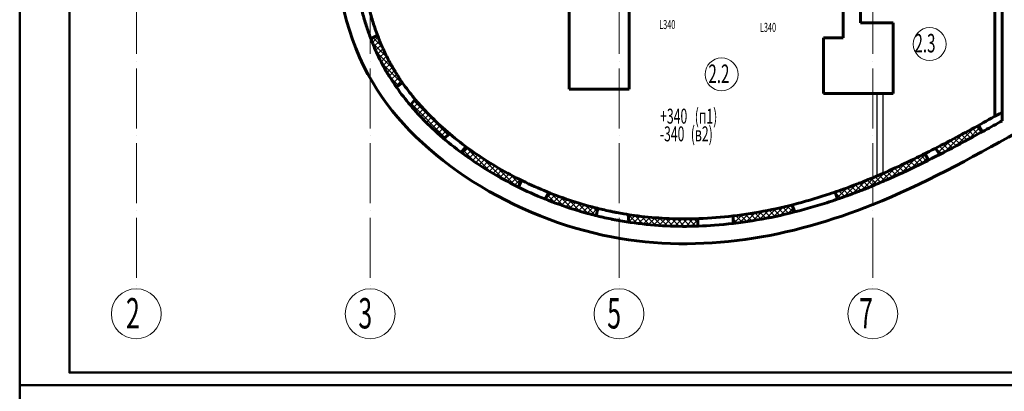
# Model space of a CAD drawing. Units: millimetres. Extents: x -17104759 to 4637491, y -15468833 to -3838811.
# Drawn here: x -6848095 to -6808527, y -7770909 to -7755977 of the extents above; entities that cross this region are included whole.
import ezdxf

# ---------------------------------------------------------------- set-up
doc = ezdxf.new("R2010")
doc.units = ezdxf.units.MM
doc.header["$LTSCALE"] = 0.05
doc.linetypes.add('ACAD_ISO04W100', pattern=[30, 24, -3, 0, -3])
doc.layers.get('0').update_dxf_attribs({"true_color": 0x000000})
doc.layers.add('axes (оси)', color=8, linetype='ACAD_ISO04W100', lineweight=5)
doc.layers.add('Title', color=7, linetype='Continuous', lineweight=50)
doc.styles.add('ГОСТ ВАД ИНЖИНИРИНГ', font='simplex.shx', dxfattribs={"width": 0.6, "oblique": 15, "height": 350})

msp = doc.modelspace()

# ---------------------------------------------------------------- linework, layer by layer
at = {"layer": 'axes (оси)', "ltscale": 2000}
for p, q in [((-6843407.6, -7730941.9), (-6843407.6, -7766789.9)), ((-6834007.6, -7730941.9), (-6834007.6, -7766789.9)), ((-6824007.6, -7730941.9), (-6824007.6, -7766789.9)), ((-6813807.6, -7730941.9), (-6813807.6, -7766789.9))]:
    msp.add_line(p, q, dxfattribs=at)
at = {"layer": 'axes (оси)', "color": 7, "linetype": 'ByBlock', "lineweight": 60, "ltscale": 3000}
for p, q in [((-6814307.6, -7750764.5), (-6814307.6, -7756104.5)), ((-6808907.6, -7752448.2), (-6808907.6, -7759859.4)), ((-6808607.6, -7752448.2), (-6808607.6, -7759693.6)), ((-6815007.6, -7754004.5), (-6815007.6, -7756704.5)), ((-6826007.6, -7755564.5), (-6826007.6, -7758764.5)), ((-6823607.6, -7755564.5), (-6823607.6, -7758764.5)), ((-6812997.6, -7756104.5), (-6814307.6, -7756104.5)), ((-6812997.6, -7758944.5), (-6812997.6, -7756104.5)), ((-6833984.5, -7756739.4), (-6833718.6, -7756594.8)), ((-6815007.6, -7756704.5), (-6815797.6, -7756704.5)), ((-6815797.6, -7756704.5), (-6815797.6, -7758944.5)), ((-6832955.9, -7758687.7), (-6832715.2, -7758508.3)), ((-6823607.6, -7758764.5), (-6826007.6, -7758764.5)), ((-6832392.6, -7759417.4), (-6832205, -7759174.5)), ((-6815797.6, -7758944.5), (-6812997.6, -7758944.5)), ((-6808607.6, -7759693.6), (-6808607.6, -7760036.4)), ((-6809558.2, -7760217.3), (-6809414.1, -7760480.5)), ((-6831045.1, -7760767.6), (-6830827.9, -7760550.3)), ((-6830373.1, -7761308.8), (-6830150.1, -7761085.8)), ((-6811297.8, -7761144.4), (-6811129.3, -7761395.2)), ((-6811718, -7761357.7), (-6811574.6, -7761621.4)), ((-6828045.2, -7762710.1), (-6827925, -7762419.9)), ((-6826975, -7763187.5), (-6826829.8, -7762922.5)), ((-6815236.8, -7763188.8), (-6815328.6, -7762903.2)), ((-6824924.1, -7763852.2), (-6824858.6, -7763559.3)), ((-6816944.9, -7763699.5), (-6817060.9, -7763419.4)), ((-6823618.3, -7764112.9), (-6823645.1, -7763805.2)), ((-6820836.8, -7764271.5), (-6820836.8, -7763971.3)), ((-6819423.8, -7764164), (-6819423.8, -7763861.9))]:
    msp.add_line(p, q, dxfattribs=at)
at = {"layer": 'axes (оси)', "color": 0, "linetype": 'ByBlock', "lineweight": 9, "ltscale": 3000}
for p, q in [((-6833323.6, -7757493.3), (-6833924.7, -7756892.2)), ((-6833923.9, -7756894), (-6833692.6, -7756662.7)), ((-6833525.7, -7757066.7), (-6833899.3, -7756693.1)), ((-6833858.4, -7757053), (-6833628.9, -7756823.5)), ((-6833684.7, -7756683.2), (-6833753.8, -7756614)), ((-6833790.5, -7757209.6), (-6833562.7, -7756981.8)), ((-6833048.1, -7757993.3), (-6833756.8, -7757284.6)), ((-6833720.2, -7757363.9), (-6833494, -7757137.6)), ((-6833647.6, -7757515.7), (-6833422.9, -7757291.1)), ((-6833572.6, -7757665.3), (-6833349.4, -7757442)), ((-6833495.3, -7757812.4), (-6833273.4, -7757590.6)), ((-6832739.5, -7758526.4), (-6833542.5, -7757723.4)), ((-6833415.6, -7757957.3), (-6833195, -7757736.7)), ((-6833333.7, -7758099.8), (-6833114.3, -7757880.4)), ((-6833249.4, -7758240.1), (-6833031.1, -7758021.7)), ((-6832868.1, -7758622.3), (-6833248, -7758242.4)), ((-6833162.9, -7758378.1), (-6832945.6, -7758160.7)), ((-6833074.3, -7758514), (-6832857.8, -7758297.5)), ((-6832983.6, -7758647.8), (-6832767.8, -7758432)), ((-6832346.5, -7759357.7), (-6832186, -7759197.2)), ((-6830884, -7760606.4), (-6832253.4, -7759237.1)), ((-6830996.2, -7760718.7), (-6832351.2, -7759363.8)), ((-6832295.1, -7759530.8), (-6832082.5, -7759318.2)), ((-6832189.7, -7759649.9), (-6831977.3, -7759437.5)), ((-6832082.7, -7759767.4), (-6831870.4, -7759555.1)), ((-6831974, -7759883.2), (-6831761.8, -7759671)), ((-6831863.8, -7759997.5), (-6831651.6, -7759785.4)), ((-6831752, -7760110.2), (-6831539.8, -7759898.1)), ((-6831638.6, -7760221.4), (-6831426.5, -7760009.2)), ((-6831523.8, -7760331.1), (-6831311.6, -7760118.9)), ((-6831407.5, -7760439.3), (-6831195.2, -7760227)), ((-6831289.8, -7760546.1), (-6831077.3, -7760333.6)), ((-6831170.6, -7760651.4), (-6830958, -7760438.7)), ((-6810461.6, -7761046), (-6809723, -7760307.4)), ((-6809978.5, -7760787.3), (-6809505.2, -7760314.1)), ((-6809732.6, -7760654.2), (-6809953.9, -7760433)), ((-6809587.3, -7760575.1), (-6809808.4, -7760353.9)), ((-6809442.1, -7760495.7), (-6809663.1, -7760274.7)), ((-6809486.9, -7760520.2), (-6809425.8, -7760459.2)), ((-6831050, -7760755.3), (-6830837.2, -7760542.4)), ((-6811181.8, -7761317.1), (-6810694.5, -7760829.9)), ((-6810934.6, -7761294.5), (-6810213.2, -7760573)), ((-6810462.7, -7761046.6), (-6810684.7, -7760824.7)), ((-6810316.2, -7760968.6), (-6810538, -7760746.9)), ((-6810170, -7760890.4), (-6810391.6, -7760668.8)), ((-6810023.9, -7760811.9), (-6810245.4, -7760590.4)), ((-6809878.2, -7760733.1), (-6810099.5, -7760511.8)), ((-6830297.5, -7761349.8), (-6830082.8, -7761135.2)), ((-6829774.6, -7761715.9), (-6830277.3, -7761213.1)), ((-6830167.4, -7761444.2), (-6829952.3, -7761229.1)), ((-6829164, -7762101.9), (-6830165.1, -7761100.8)), ((-6811052.1, -7761355.3), (-6811274.8, -7761132.6)), ((-6811272, -7761182.8), (-6811165.3, -7761076.1)), ((-6810904.2, -7761278.7), (-6811126.7, -7761056.2)), ((-6810756.7, -7761201.6), (-6810979, -7760979.4)), ((-6810609.6, -7761124.3), (-6810831.7, -7760902.2)), ((-6830035.9, -7761537.3), (-6829820.4, -7761321.8)), ((-6829903.2, -7761629), (-6829687.2, -7761413.1)), ((-6829769.1, -7761719.5), (-6829552.7, -7761503.1)), ((-6829633.8, -7761808.6), (-6829416.8, -7761591.7)), ((-6828639.4, -7762402), (-6829510.8, -7761530.7)), ((-6812704.2, -7762166), (-6812070.6, -7761532.4)), ((-6812099, -7761879.9), (-6812323.7, -7761655.2)), ((-6812281.1, -7761967.5), (-6811701.6, -7761388)), ((-6811948, -7761806.4), (-6812172.3, -7761582.1)), ((-6811797.5, -7761732.4), (-6812021.5, -7761508.4)), ((-6811647.5, -7761657.9), (-6811871.2, -7761434.2)), ((-6811845, -7761755.8), (-6811622.5, -7761533.3)), ((-6811712, -7761368.9), (-6811721.4, -7761359.4)), ((-6829497.1, -7761896.5), (-6829279.6, -7761679)), ((-6829359.1, -7761983), (-6829141.1, -7761765)), ((-6829219.9, -7762068.3), (-6829001.3, -7761849.7)), ((-6829079.3, -7762152.2), (-6828860.1, -7761933)), ((-6828937.5, -7762234.9), (-6828717.6, -7762015)), ((-6828167.7, -7762649.2), (-6828917.6, -7761899.3)), ((-6813512, -7762524.8), (-6812924, -7761936.9)), ((-6813114.4, -7762351.7), (-6812503.9, -7761741.2)), ((-6812862.8, -7762238.7), (-6813089.5, -7762012)), ((-6812708.8, -7762168.2), (-6812935, -7761941.9)), ((-6812555.4, -7762097), (-6812781.3, -7761871.2)), ((-6812402.7, -7762025.2), (-6812628.1, -7761799.8)), ((-6812250.6, -7761952.9), (-6812475.6, -7761727.8)), ((-6828794.3, -7762316.2), (-6828573.8, -7762095.7)), ((-6828649.9, -7762396.3), (-6828428.7, -7762175.1)), ((-6828504.1, -7762475), (-6828282.2, -7762253.1)), ((-6827997.5, -7762594.9), (-6828404.1, -7762188.3)), ((-6828357, -7762552.4), (-6828134.3, -7762329.7)), ((-6828208.6, -7762628.6), (-6827985.2, -7762405.1)), ((-6827931.7, -7762436.1), (-6827940.8, -7762427.1)), ((-6814634.1, -7762973.4), (-6814108.2, -7762447.5)), ((-6814271.2, -7762835), (-6813725.8, -7762289.6)), ((-6813802, -7762646.5), (-6814031.9, -7762416.6)), ((-6813897.4, -7762685.7), (-6813331.2, -7762119.6)), ((-6813643.5, -7762580.5), (-6813872.8, -7762351.2)), ((-6813485.8, -7762513.6), (-6813714.6, -7762284.9)), ((-6813329, -7762446), (-6813557.2, -7762217.8)), ((-6813172.9, -7762377.6), (-6813400.5, -7762149.9)), ((-6813017.5, -7762308.5), (-6813244.6, -7762081.3)), ((-6828058.9, -7762703.3), (-6828030.8, -7762675.2)), ((-6815306.4, -7762972.2), (-6815189.1, -7762854.9)), ((-6815251.8, -7763142.1), (-6814839, -7762729.3)), ((-6814936.3, -7763083.7), (-6815171.4, -7762848.7)), ((-6814771.4, -7763024.1), (-6815005.7, -7762789.9)), ((-6814986.9, -7763101.7), (-6814479, -7762593.8)), ((-6814607.5, -7762963.5), (-6814841, -7762730.1)), ((-6814444.6, -7762901.9), (-6814677.3, -7762669.3)), ((-6814282.6, -7762839.4), (-6814514.5, -7762607.5)), ((-6814121.5, -7762776), (-6814352.7, -7762544.8)), ((-6813961.3, -7762711.7), (-6814191.9, -7762481.1)), ((-6826972.6, -7763188.5), (-6826741.5, -7762957.5)), ((-6826943, -7763200.4), (-6826968.2, -7763175.2)), ((-6826577.7, -7763341.2), (-6826888.7, -7763030.1)), ((-6826811.7, -7763252.2), (-6826579.6, -7763020)), ((-6826228, -7763466.3), (-6826733.8, -7762960.5)), ((-6826649.4, -7763314.4), (-6826416.1, -7763081.1)), ((-6826485.6, -7763375.1), (-6826251, -7763140.5)), ((-6825892, -7763577.9), (-6826373.1, -7763096.8)), ((-6826320.2, -7763434.2), (-6826084.4, -7763198.4)), ((-6825567.9, -7763677.4), (-6826027.7, -7763217.6)), ((-6815102.2, -7763142.3), (-6815322.6, -7762921.9)), ((-6826153.4, -7763491.9), (-6825916.2, -7763254.7)), ((-6825984.9, -7763547.9), (-6825746.3, -7763309.3)), ((-6825814.8, -7763602.3), (-6825574.8, -7763362.3)), ((-6825254.5, -7763766.3), (-6825695.6, -7763325.2)), ((-6825643, -7763655.1), (-6825401.5, -7763413.5)), ((-6825469.6, -7763706.1), (-6825226.4, -7763463)), ((-6824950.8, -7763845.6), (-6825375.3, -7763421.1)), ((-6825294.4, -7763755.4), (-6825049.6, -7763510.6)), ((-6825117.4, -7763802.9), (-6824870.8, -7763556.3)), ((-6824886.7, -7763685.1), (-6825065.4, -7763506.4)), ((-6818361.2, -7764006.5), (-6817984.2, -7763629.4)), ((-6818085.5, -7763955.2), (-6817700, -7763569.7)), ((-6817729.3, -7763882.9), (-6817983, -7763629.2)), ((-6817804.5, -7763898.7), (-6817410, -7763504.2)), ((-6817544.9, -7763842.7), (-6817797, -7763590.6)), ((-6817362, -7763801.1), (-6817612.6, -7763550.5)), ((-6817518, -7763836.7), (-6817113.9, -7763432.7)), ((-6817180.6, -7763758), (-6817429.8, -7763508.8)), ((-6817000.6, -7763713.6), (-6817248.3, -7763465.8)), ((-6817225.6, -7763768.9), (-6817006.8, -7763550.1)), ((-6817054.4, -7763435.2), (-6817068.3, -7763421.3)), ((-6824938.6, -7763848.6), (-6824918.9, -7763828.9)), ((-6823290.4, -7764158.9), (-6823643.9, -7763805.4)), ((-6823637.4, -7763894.4), (-6823561.1, -7763818.2)), ((-6823619.3, -7764100.9), (-6823364.8, -7763846.4)), ((-6823433.7, -7764139.8), (-6823166, -7763872.1)), ((-6823035.4, -7764189.4), (-6823380.6, -7763844.2)), ((-6823235.3, -7764165.9), (-6822964.7, -7763895.3)), ((-6822785.4, -7764214.9), (-6823122.9, -7763877.4)), ((-6823034.4, -7764189.5), (-6822760.8, -7763915.9)), ((-6822540, -7764235.8), (-6822870.6, -7763905.2)), ((-6822831, -7764210.6), (-6822554.2, -7763933.8)), ((-6822624.9, -7764229), (-6822344.8, -7763948.9)), ((-6822298.9, -7764252.4), (-6822623.1, -7763928.1)), ((-6822416.2, -7764244.8), (-6822132.5, -7763961.1)), ((-6822061.9, -7764264.8), (-6822380.2, -7763946.5)), ((-6822204.6, -7764257.8), (-6821917.3, -7763970.5)), ((-6821828.7, -7764273.5), (-6822141.6, -7763960.7)), ((-6821990.3, -7764267.9), (-6821699.1, -7763976.8)), ((-6821599.1, -7764278.6), (-6821906.9, -7763970.8)), ((-6821772.9, -7764275.1), (-6821477.8, -7763979.9)), ((-6821372.9, -7764280.3), (-6821676, -7763977.2)), ((-6821552.6, -7764279.2), (-6821253.3, -7763979.9)), ((-6821149.9, -7764278.8), (-6821448.6, -7763980.1)), ((-6821329.1, -7764280.3), (-6821025.4, -7763976.6)), ((-6820930, -7764274.3), (-6821224.6, -7763979.7)), ((-6821102.4, -7764278.1), (-6820836.8, -7764012.5)), ((-6820836.8, -7764142.9), (-6821003.7, -7763976.1)), ((-6819423.8, -7763946.5), (-6819327.3, -7763850)), ((-6819263.8, -7764144.4), (-6819423.8, -7763984.4)), ((-6819415.8, -7764163.1), (-6819068.3, -7763815.5)), ((-6819065.6, -7764118.1), (-6819332.9, -7763850.7)), ((-6819159, -7764130.8), (-6818804.7, -7763776.4)), ((-6818869.4, -7764089.8), (-6819134.5, -7763824.7)), ((-6818675, -7764059.6), (-6818938, -7763796.7)), ((-6818897.8, -7764094), (-6818536.3, -7763732.5)), ((-6818482.5, -7764027.7), (-6818743.4, -7763766.8)), ((-6818631.9, -7764052.7), (-6818262.8, -7763683.6)), ((-6818291.7, -7763994), (-6818550.7, -7763735)), ((-6818102.6, -7763958.5), (-6818359.7, -7763701.4)), ((-6817915.1, -7763921.5), (-6818170.5, -7763666.1)), ((-6823550.8, -7764123), (-6823623.8, -7764050)), ((-6820872.4, -7764272.6), (-6820836.8, -7764237))]:
    msp.add_line(p, q, dxfattribs=at)
at = {"layer": 'axes (оси)', "color": 7, "linetype": 'ByBlock', "lineweight": 30, "ltscale": 3000}
for p, q in [((-6813647.6, -7758944.5), (-6813647.6, -7762256.5)), ((-6813407.6, -7758944.5), (-6813407.6, -7762153))]:
    msp.add_line(p, q, dxfattribs=at)
at = {"layer": 'axes (оси)', "color": 7, "linetype": 'ByBlock', "lineweight": 9, "ltscale": 3000}
for centre in [(-6811527.9, -7756956.3), (-6819889.5, -7758173.4)]:
    msp.add_circle(centre, 660.4, dxfattribs=at)
at = {"layer": 'axes (оси)', "linetype": 'ByBlock', "ltscale": 2000}
for centre in [(-6843410.5, -7767791.8), (-6834010.5, -7767791.8), (-6824010.5, -7767791.8), (-6813810.5, -7767791.8)]:
    msp.add_circle(centre, 1001.9, dxfattribs=at)
at = {"layer": 'axes (оси)', "color": 7, "linetype": 'ByBlock', "lineweight": 60, "ltscale": 3000}
for points, knots in [([(-6808607.6, -7760036.4), (-6808843.5, -7760166.8), (-6809079.1, -7760296.8), (-6809752.6, -7760666.1), (-6810190.3, -7760903.3), (-6811068.2, -7761366), (-6811508.5, -7761591.4), (-6812394.4, -7762024.8), (-6812840.1, -7762232.7), (-6813455.4, -7762501.2), (-6813621.3, -7762571.8), (-6813868.9, -7762674.2), (-6813950.1, -7762707.4), (-6814098.6, -7762767), (-6814165.8, -7762793.7), (-6814300.5, -7762846.5), (-6814368, -7762872.7), (-6814570.8, -7762950.2), (-6814706.4, -7763000.7), (-6815114.8, -7763148.5), (-6815388.9, -7763242.3), (-6816154.8, -7763488), (-6816650, -7763628.6), (-6817648.2, -7763872.1), (-6818151.1, -7763974.9), (-6819162.2, -7764138.4), (-6819670.5, -7764199), (-6820606.9, -7764267.7), (-6821034.7, -7764282.6), (-6821891.2, -7764277.4), (-6822320, -7764257.3), (-6823177.5, -7764179.3), (-6823606.2, -7764121.5), (-6824086.1, -7764034.1), (-6824137.8, -7764024.3), (-6824241.2, -7764004.3), (-6824292.9, -7763994), (-6824448.1, -7763962.2), (-6824551.5, -7763939.8), (-6824861.7, -7763869.1), (-6825068.4, -7763817.3), (-6825661.9, -7763654.9), (-6826047.5, -7763532.8), (-6826810, -7763258.5), (-6827186.9, -7763106.1), (-6827927.1, -7762773.3), (-6828290.4, -7762592.8), (-6828998.6, -7762205.6), (-6829343.5, -7761999), (-6830010, -7761562), (-6830331.7, -7761331.6), (-6830947.1, -7760849.4), (-6831240.9, -7760597.5), (-6831746.5, -7760121.4), (-6831963.7, -7759900.2), (-6832373.6, -7759446.5), (-6832566.4, -7759214), (-6832925.4, -7758739), (-6833091.6, -7758496.5), (-6833266, -7758213.2), (-6833288.2, -7758176.6), (-6833331.9, -7758103.1), (-6833353.5, -7758066.2), (-6833417.3, -7757955.2), (-6833458.7, -7757880.7), (-6833579.4, -7757655.8), (-6833655.3, -7757503.7), (-6833798.7, -7757195.1), (-6833866.2, -7757038.5), (-6833993.4, -7756720.4), (-6834053, -7756559), (-6834165.2, -7756230.8), (-6834217.6, -7756064.2), (-6834315.8, -7755725.3), (-6834361.5, -7755553.2), (-6834446.8, -7755203.2), (-6834486.4, -7755025.3), (-6834576.5, -7754582.1), (-6834624, -7754313.6), (-6834708.6, -7753763.6), (-6834745.9, -7753482.2), (-6834811.9, -7752906.1), (-6834840.8, -7752611.5), (-6834891.7, -7752008.6), (-6834913.9, -7751700.4), (-6834953.3, -7751070.3), (-6834970.7, -7750748.3), (-6835002.5, -7750090.3), (-6835016.9, -7749754.2), (-6835052.4, -7748881.3), (-6835072.8, -7748334.5), (-6835118.5, -7747205.9), (-6835143.9, -7746623.9), (-6835206.9, -7745423.8), (-6835244.6, -7744805.7), (-6835294.5, -7744136.9), (-6835296.9, -7744104.9), (-6834707.6, -7742504.5)], [149.2525647, 149.2525647, 149.2525647, 149.2525647, 553.8647325, 553.8647325, 1306.3232313, 1306.3232313, 2058.7817301, 2058.7817301, 2811.2402288, 2811.2402288, 3087.7636691, 3087.7636691, 3222.3599397, 3222.3599397, 3333.3313567, 3333.3313567, 3444.3027737, 3444.3027737, 3666.2456077, 3666.2456077, 4110.1312757, 4110.1312757, 4899.3815339, 4899.3815339, 5688.6317921, 5688.6317921, 6477.8820503, 6477.8820503, 7138.5646348, 7138.5646348, 7799.2472193, 7799.2472193, 8459.9298038, 8459.9298038, 8539.720859, 8539.720859, 8619.5119143, 8619.5119143, 8779.0940248, 8779.0940248, 9098.2582458, 9098.2582458, 9698.2172423, 9698.2172423, 10298.1762387, 10298.1762387, 10898.1352352, 10898.1352352, 11498.0942316, 11498.0942316, 12098.0532281, 12098.0532281, 12698.0122245, 12698.0122245, 13191.1434485, 13191.1434485, 13684.2746724, 13684.2746724, 14177.4058963, 14177.4058963, 14250.4826296, 14250.4826296, 14323.5593628, 14323.5593628, 14469.7128293, 14469.7128293, 14762.0197623, 14762.0197623, 15054.3266953, 15054.3266953, 15346.6336282, 15346.6336282, 15638.9405612, 15638.9405612, 15931.2474942, 15931.2474942, 16223.5544271, 16223.5544271, 16647.6322529, 16647.6322529, 17071.7100786, 17071.7100786, 17495.7879043, 17495.7879043, 17919.8657301, 17919.8657301, 18343.9435558, 18343.9435558, 18768.0213815, 18768.0213815, 19422.5192548, 19422.5192548, 20077.017128, 20077.017128, 20731.5150013, 20731.5150013, 20764.312023, 20764.312023, 20764.312023, 20764.312023]), ([(-6808007.6, -7760504.5), (-6809899.9, -7761551.2), (-6814879.8, -7764305.8), (-6824616.2, -7766127.6), (-6836461, -7758936.5), (-6835518.8, -7750424.7), (-6835997.3, -7744125.9)], [0, 0, 0, 0, 3242.2985674, 8532.3836328, 14246.4014837, 20764.312023, 20764.312023, 20764.312023, 20764.312023]), ([(-6808607.6, -7759693.6), (-6808896.5, -7759853.3), (-6809184.6, -7760012.5), (-6809798.6, -7760349.1), (-6810124.3, -7760526.2), (-6810776.2, -7760874.1), (-6811102.3, -7761045), (-6811756, -7761378.4), (-6812083.7, -7761540.8), (-6812741.7, -7761854.9), (-6813072, -7762006.5), (-6813529.6, -7762206.3), (-6813655, -7762260), (-6813877.9, -7762353.5), (-6813975.1, -7762393.6), (-6814138.5, -7762459.8), (-6814204.4, -7762486.3), (-6814336.6, -7762538.6), (-6814402.8, -7762564.4), (-6814601.8, -7762641.2), (-6814734.9, -7762691.2), (-6815135.4, -7762837.8), (-6815404.2, -7762930.8), (-6816120, -7763163.5), (-6816569.7, -7763294.4), (-6817475.1, -7763524.8), (-6817930.8, -7763624.4), (-6818846.4, -7763788.8), (-6819306.3, -7763853.7), (-6820228.4, -7763945.5), (-6820690.6, -7763972.5), (-6821526.8, -7763984), (-6821900.6, -7763975.8), (-6822648, -7763930.8), (-6823021.6, -7763894.1), (-6823536, -7763822.7), (-6823677.1, -7763800.9), (-6823911.3, -7763761.1), (-6824004.4, -7763744.3), (-6824144.5, -7763717.5), (-6824191.6, -7763708.3), (-6824285.7, -7763689.3), (-6824332.8, -7763679.6), (-6824474, -7763649.6), (-6824568.1, -7763628.6), (-6824850.5, -7763562.7), (-6825038.6, -7763514.8), (-6825573.4, -7763367.2), (-6825919.1, -7763258.3), (-6826603.7, -7763015.5), (-6826942.6, -7762881.6), (-6827609.8, -7762590.4), (-6827938.2, -7762433.2), (-6828580.4, -7762097), (-6828894.4, -7761918), (-6829504.2, -7761540.3), (-6829800, -7761341.5), (-6830369.9, -7760925.8), (-6830643.9, -7760709), (-6831166.7, -7760259.5), (-6831415.4, -7760026.8), (-6831836.9, -7759596), (-6832014.8, -7759400.3), (-6832350.9, -7759001.5), (-6832509, -7758798.2), (-6832710.3, -7758516.1), (-6832762.8, -7758440.1), (-6832847.1, -7758314.1), (-6832879.7, -7758264.2), (-6832937.2, -7758174.2), (-6832962.3, -7758134.2), (-6833004.2, -7758066.2), (-6833021.1, -7758038.4), (-6833050.1, -7757990), (-6833062.3, -7757969.4), (-6833086.6, -7757928.2), (-6833098.6, -7757907.5), (-6833134.4, -7757845.4), (-6833157.9, -7757803.8), (-6833227.3, -7757678.6), (-6833272, -7757594.4), (-6833398.9, -7757345.7), (-6833477.2, -7757179.2), (-6833624.1, -7756840.1), (-6833692.7, -7756667.5), (-6833821, -7756315.6), (-6833880.7, -7756136.3), (-6833992, -7755770.5), (-6834043.5, -7755584), (-6834139.1, -7755203.3), (-6834183.1, -7755009.2), (-6834264.5, -7754613.1), (-6834301.7, -7754411), (-6834370.1, -7753998.8), (-6834401.2, -7753788.7), (-6834458.2, -7753360.1), (-6834483.9, -7753141.6), (-6834530.8, -7752696.3), (-6834552, -7752469.4), (-6834599.6, -7751896.8), (-6834623.8, -7751546.1), (-6834666.6, -7750825.8), (-6834685.1, -7750456.2), (-6834719.3, -7749697.8), (-6834734.9, -7749309), (-6834766.2, -7748511.8), (-6834781.8, -7748103.4), (-6834815.9, -7747266.9), (-6834834.5, -7746838.7), (-6834887.8, -7745749.9), (-6834926.1, -7745077.1), (-6834975.8, -7744381.4)], [66.2610306, 66.2610306, 66.2610306, 66.2610306, 561.6163212, 561.6163212, 1123.2326423, 1123.2326423, 1684.8489635, 1684.8489635, 2246.4652846, 2246.4652846, 2808.0816058, 2808.0816058, 3019.5913692, 3019.5913692, 3182.8547009, 3182.8547009, 3293.1964896, 3293.1964896, 3403.5382783, 3403.5382783, 3624.2218556, 3624.2218556, 4065.5890104, 4065.5890104, 4793.4734016, 4793.4734016, 5521.3577929, 5521.3577929, 6249.2421842, 6249.2421842, 6977.1265754, 6977.1265754, 7564.774169, 7564.774169, 8152.4217625, 8152.4217625, 8374.5573157, 8374.5573157, 8521.3296775, 8521.3296775, 8595.489689, 8595.489689, 8669.6497006, 8669.6497006, 8817.9697237, 8817.9697237, 9114.60977, 9114.60977, 9663.0597044, 9663.0597044, 10211.5096388, 10211.5096388, 10759.9595732, 10759.9595732, 11308.4095076, 11308.4095076, 11856.859442, 11856.859442, 12405.3093764, 12405.3093764, 12953.7593108, 12953.7593108, 13391.4179148, 13391.4179148, 13829.0765188, 13829.0765188, 13989.1232198, 13989.1232198, 14093.2410688, 14093.2410688, 14176.3789793, 14176.3789793, 14233.8611192, 14233.8611192, 14276.2594223, 14276.2594223, 14318.6577253, 14318.6577253, 14403.4543315, 14403.4543315, 14573.0475437, 14573.0475437, 14900.2406601, 14900.2406601, 15227.4337766, 15227.4337766, 15554.626893, 15554.626893, 15881.8200094, 15881.8200094, 16209.0131259, 16209.0131259, 16536.2062423, 16536.2062423, 16863.3993587, 16863.3993587, 17190.5924751, 17190.5924751, 17517.7855916, 17517.7855916, 18000.9948817, 18000.9948817, 18484.2041719, 18484.2041719, 18967.413462, 18967.413462, 19450.6227522, 19450.6227522, 19933.8320423, 19933.8320423, 20651.0694022, 20651.0694022, 20651.0694022, 20651.0694022])]:
    msp.add_open_spline(points, degree=3, knots=knots, dxfattribs=at)
at = {"layer": 'Title'}
for points in [[(-6788695.3, -7728658.8), (-6788695.3, -7770658.8), (-6848095.3, -7770658.8), (-6848095.3, -7728658.8)], [(-6846095.3, -7729158.8), (-6789195.3, -7729158.8), (-6789195.3, -7770158.8), (-6846095.3, -7770158.8)], [(-6788695.3, -7770658.8), (-6788695.3, -7812658.8), (-6848095.3, -7812658.8), (-6848095.3, -7770658.8)]]:
    msp.add_lwpolyline(points, close=True, dxfattribs=at)

# ---------------------------------------------------------------- texts
at = {"linetype": 'ByBlock', "style": 'ГОСТ ВАД ИНЖИНИРИНГ', "oblique": 15, "width": 0.6}
for p in [(-6822396.9, -7756352.2, 8048), (-6818348.8, -7756464.5, 7648)]:
    msp.add_text('L340', height=360, dxfattribs=at).set_placement(p)
at = {"color": 6, "linetype": 'ByBlock', "style": 'ГОСТ ВАД ИНЖИНИРИНГ', "oblique": 15, "width": 0.6}
for s, p in [('+340 ', (-6822358.5, -7760153)), ('(п1)', (-6820968.1, -7760153)), ('-340', (-6822370.4, -7760863.6)), (' (в2)', (-6821235.7, -7760863.6))]:
    msp.add_text(s, height=600, dxfattribs=at).set_placement(p)
at = {"layer": 'axes (оси)', "color": 7, "linetype": 'ByBlock', "style": 'ГОСТ ВАД ИНЖИНИРИНГ', "oblique": 15, "width": 0.6}
for s, p in [('2.3', (-6812138.3, -7757292.5)), ('2.2', (-6820418, -7758521.1))]:
    msp.add_text(s, height=743.75, dxfattribs=at).set_placement(p)
at = {"layer": 'axes (оси)', "linetype": 'ByBlock', "style": 'ГОСТ ВАД ИНЖИНИРИНГ', "oblique": 15, "width": 0.6}
for s, p in [('2', (-6843823.1, -7768384.5)), ('3', (-6834485.5, -7768384.5)), ('5', (-6824485.5, -7768384.5)), ('7', (-6814362.8, -7768384.5))]:
    msp.add_text(s, height=1222.1, dxfattribs=at).set_placement(p)

doc.saveas('drawing.dxf')
